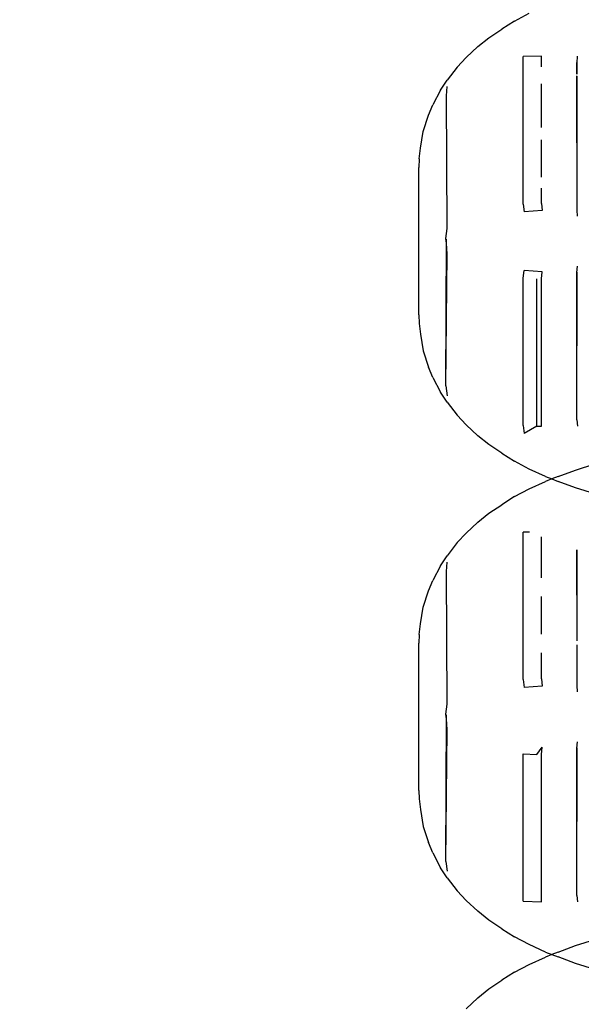
# Model space of a CAD drawing. Units: millimetres. Extents: x -13899 to 6102, y -5038 to 8813.
# Drawn here: x -4088 to -4075, y 1933 to 1957 of the extents above; entities that cross this region are included whole.
import ezdxf

# ---------------------------------------------------------------- set-up
doc = ezdxf.new("R2010")
doc.units = ezdxf.units.MM
doc.styles.add('arial', font='arial.ttf')
doc.dimstyles.new('IS_1-50(mm)', dxfattribs={"dimtxt": 100, "dimasz": 100, "dimexe": 10, "dimexo": 50, "dimgap": 10, "dimtad": 1, "dimdec": 0, "dimrnd": 0.5, "dimzin": 0, "dimtxsty": 'arial', "dimcen": 50, "dimclrd": 256, "dimclre": 256, "dimclrt": 256, "dimadec": 1, "dimazin": 0, "dimtfac": 1, "dimtdec": 0, "dimtmove": 0, "dimatfit": 3, "dimfxl": 0, "dimtolj": 1, "dimtzin": 0, "dimlwd": -1, "dimlwe": -1, "dimarcsym": 0})

# ---------------------------------------------------------------- blocks, each defined once
blk = doc.blocks.new('*D4')
at = {"transparency": 16777216}
for p, q in [((-10546.139, 1382.668), (-10546.139, 4900.003)), ((2488.137, 1782.022), (2488.137, 4900.003)), ((2388.137, 4890.003), (-10446.139, 4890.003))]:
    blk.add_line(p, q, dxfattribs=at)
for points in [[(-10446.139, 4906.67), (-10446.139, 4873.336), (-10546.139, 4890.003)], [(2388.137, 4906.67), (2388.137, 4873.336), (2488.137, 4890.003)]]:
    blk.add_solid(points, dxfattribs=at)
at = {"layer": 'Defpoints', "color": 0, "transparency": 16777216}
for p in [(-10546.139, 4890.003), (2488.137, 1732.022), (-10546.139, 1332.668)]:
    blk.add_point(p, dxfattribs=at)
at = {"transparency": 16777216, "insert": (-4029.001, 4951.06), "char_height": 100, "attachment_point": 5, "style": 'arial'}
blk.add_mtext('\\A1;12900', dxfattribs=at)

msp = doc.modelspace()

# ---------------------------------------------------------------- linework, layer by layer
for p, q in [((-4076.215, 1957.134), (-4075.855, 1957.326)), ((-4076.215, 1957.134), (-4076.523, 1956.936)), ((-4076.845, 1956.726), (-4076.523, 1956.936)), ((-4077.112, 1956.508), (-4076.845, 1956.726)), ((-4077.112, 1956.508), (-4077.403, 1956.239)), ((-4077.619, 1956.006), (-4077.403, 1956.239)), ((-4075.553, 1956.276), (-4075.997, 1956.26)), ((-4075.997, 1952.642), (-4075.997, 1956.26)), ((-4075.553, 1956.01), (-4075.553, 1956.276)), ((-4074.683, 1955.828), (-4074.684, 1956.117)), ((-4074.673, 1956.112), (-4074.664, 1956.271)), ((-4074.673, 1955.83), (-4074.673, 1956.112)), ((-4077.619, 1956.006), (-4077.866, 1955.684)), ((-4078.028, 1955.439), (-4077.866, 1955.684)), ((-4075.553, 1954.52), (-4075.553, 1955.59)), ((-4074.673, 1952.494), (-4074.683, 1955.786)), ((-4074.673, 1952.494), (-4074.673, 1955.782)), ((-4078.028, 1955.439), (-4078.222, 1955.074)), ((-4077.884, 1955.299), (-4077.87, 1955.526)), ((-4078.321, 1954.82), (-4078.222, 1955.074)), ((-4077.87, 1952.041), (-4077.884, 1955.299)), ((-4078.454, 1954.424), (-4078.321, 1954.82)), ((-4078.522, 1954.011), (-4078.454, 1954.424)), ((-4075.553, 1953.3), (-4075.553, 1954.219)), ((-4078.556, 1953.749), (-4078.522, 1954.011)), ((-4078.556, 1953.749), (-4078.564, 1953.539)), ((-4078.564, 1949.921), (-4078.564, 1953.539)), ((-4075.553, 1952.658), (-4075.553, 1953.034)), ((-4075.553, 1952.658), (-4075.53, 1952.48)), ((-4075.997, 1952.642), (-4075.972, 1952.452)), ((-4075.53, 1952.48), (-4075.972, 1952.452)), ((-4074.664, 1952.345), (-4074.673, 1952.494)), ((-4077.901, 1951.797), (-4077.87, 1952.041)), ((-4077.884, 1951.681), (-4077.901, 1951.797)), ((-4077.901, 1948.179), (-4077.884, 1951.78)), ((-4077.87, 1951.42), (-4077.884, 1951.681)), ((-4077.901, 1948.179), (-4077.87, 1951.42)), ((-4075.997, 1950.819), (-4075.972, 1951.009)), ((-4075.53, 1950.981), (-4075.972, 1951.009)), ((-4075.553, 1950.803), (-4075.53, 1950.981)), ((-4074.684, 1950.962), (-4074.664, 1951.116)), ((-4074.684, 1947.344), (-4074.673, 1950.967)), ((-4074.684, 1947.344), (-4074.684, 1950.962)), ((-4075.997, 1947.201), (-4075.997, 1950.819)), ((-4075.664, 1947.189), (-4075.664, 1950.807)), ((-4075.553, 1947.185), (-4075.553, 1950.803)), ((-4078.564, 1949.921), (-4078.556, 1949.712)), ((-4078.556, 1949.712), (-4078.522, 1949.45)), ((-4078.522, 1949.45), (-4078.454, 1949.037)), ((-4078.454, 1949.037), (-4078.321, 1948.641)), ((-4078.222, 1948.387), (-4078.321, 1948.641)), ((-4078.222, 1948.387), (-4078.028, 1948.022)), ((-4077.901, 1948.179), (-4077.87, 1947.935)), ((-4077.866, 1947.777), (-4078.028, 1948.022)), ((-4077.866, 1947.777), (-4077.619, 1947.455)), ((-4077.403, 1947.222), (-4077.619, 1947.455)), ((-4074.684, 1947.344), (-4074.664, 1947.19)), ((-4077.403, 1947.222), (-4077.112, 1946.953)), ((-4075.997, 1947.201), (-4075.972, 1947.01)), ((-4075.664, 1947.189), (-4075.972, 1947.01)), ((-4075.664, 1947.189), (-4075.553, 1947.185)), ((-4076.845, 1946.735), (-4077.112, 1946.953)), ((-4076.523, 1946.525), (-4076.845, 1946.735)), ((-4076.523, 1946.525), (-4076.215, 1946.327)), ((-4075.855, 1946.135), (-4076.215, 1946.327)), ((-4075.448, 1945.954), (-4075.855, 1946.135)), ((-4074.713, 1946.112), (-4074.242, 1946.26)), ((-4075.448, 1945.954), (-4075.292, 1945.893)), ((-4075.292, 1945.893), (-4075.448, 1945.831)), ((-4075.144, 1945.951), (-4075.292, 1945.893)), ((-4075.292, 1945.893), (-4075.144, 1945.834)), ((-4075.144, 1945.951), (-4074.713, 1946.112)), ((-4076.215, 1945.458), (-4075.855, 1945.65)), ((-4075.855, 1945.65), (-4075.448, 1945.831)), ((-4074.713, 1945.673), (-4075.144, 1945.834)), ((-4074.242, 1945.525), (-4074.713, 1945.673)), ((-4076.215, 1945.458), (-4076.523, 1945.26)), ((-4076.845, 1945.05), (-4076.523, 1945.26)), ((-4077.112, 1944.832), (-4076.845, 1945.05)), ((-4077.112, 1944.832), (-4077.403, 1944.563)), ((-4077.619, 1944.33), (-4077.403, 1944.563)), ((-4075.846, 1944.59), (-4075.997, 1944.584)), ((-4075.997, 1940.966), (-4075.997, 1944.584)), ((-4075.553, 1943.469), (-4075.553, 1944.468)), ((-4077.619, 1944.33), (-4077.866, 1944.008)), ((-4078.028, 1943.763), (-4077.866, 1944.008)), ((-4074.677, 1941.915), (-4074.683, 1944.152)), ((-4074.673, 1941.916), (-4074.673, 1944.154)), ((-4078.028, 1943.763), (-4078.222, 1943.398)), ((-4077.884, 1943.623), (-4077.87, 1943.85)), ((-4077.87, 1940.365), (-4077.884, 1943.623)), ((-4078.321, 1943.144), (-4078.222, 1943.398)), ((-4078.454, 1942.748), (-4078.321, 1943.144)), ((-4075.553, 1942.079), (-4075.553, 1943.009)), ((-4078.522, 1942.335), (-4078.454, 1942.748)), ((-4078.556, 1942.073), (-4078.522, 1942.335)), ((-4078.556, 1942.073), (-4078.564, 1941.864)), ((-4078.564, 1938.246), (-4078.564, 1941.864)), ((-4074.673, 1940.818), (-4074.676, 1941.817)), ((-4074.673, 1940.818), (-4074.673, 1941.812)), ((-4075.553, 1940.982), (-4075.553, 1941.624)), ((-4075.997, 1940.966), (-4075.972, 1940.776)), ((-4075.553, 1940.982), (-4075.53, 1940.804)), ((-4074.664, 1940.669), (-4074.673, 1940.818)), ((-4075.53, 1940.804), (-4075.972, 1940.776)), ((-4077.901, 1940.121), (-4077.87, 1940.365)), ((-4077.884, 1940.005), (-4077.901, 1940.121)), ((-4077.901, 1936.503), (-4077.884, 1940.104)), ((-4077.87, 1939.744), (-4077.884, 1940.005)), ((-4077.901, 1936.503), (-4077.87, 1939.744)), ((-4074.684, 1939.286), (-4074.664, 1939.44)), ((-4075.997, 1939.143), (-4075.664, 1939.131)), ((-4075.997, 1935.525), (-4075.997, 1939.143)), ((-4075.664, 1939.131), (-4075.53, 1939.305)), ((-4075.553, 1939.127), (-4075.53, 1939.305)), ((-4075.553, 1935.509), (-4075.553, 1939.127)), ((-4074.684, 1935.668), (-4074.673, 1939.291)), ((-4074.684, 1935.668), (-4074.684, 1939.286)), ((-4078.564, 1938.246), (-4078.556, 1938.036)), ((-4078.556, 1938.036), (-4078.522, 1937.774)), ((-4078.522, 1937.774), (-4078.454, 1937.362)), ((-4078.454, 1937.362), (-4078.321, 1936.966)), ((-4078.222, 1936.711), (-4078.321, 1936.966)), ((-4078.222, 1936.711), (-4078.028, 1936.346)), ((-4077.901, 1936.503), (-4077.87, 1936.26)), ((-4077.866, 1936.101), (-4078.028, 1936.346)), ((-4077.866, 1936.101), (-4077.619, 1935.779)), ((-4077.403, 1935.546), (-4077.619, 1935.779)), ((-4077.403, 1935.546), (-4077.112, 1935.278)), ((-4075.997, 1935.525), (-4075.553, 1935.509)), ((-4074.684, 1935.668), (-4074.664, 1935.514)), ((-4076.845, 1935.059), (-4077.112, 1935.278)), ((-4076.523, 1934.849), (-4076.845, 1935.059)), ((-4076.523, 1934.849), (-4076.215, 1934.651)), ((-4075.855, 1934.46), (-4076.215, 1934.651)), ((-4074.713, 1934.436), (-4074.242, 1934.584)), ((-4075.448, 1934.278), (-4075.855, 1934.46)), ((-4075.144, 1934.275), (-4074.713, 1934.436)), ((-4075.855, 1933.974), (-4075.448, 1934.155)), ((-4075.448, 1934.278), (-4075.292, 1934.217)), ((-4075.292, 1934.217), (-4075.448, 1934.155)), ((-4075.144, 1934.275), (-4075.292, 1934.217)), ((-4075.292, 1934.217), (-4075.144, 1934.158)), ((-4074.713, 1933.998), (-4075.144, 1934.158)), ((-4076.215, 1933.782), (-4075.855, 1933.974)), ((-4074.242, 1933.849), (-4074.713, 1933.998)), ((-4076.845, 1933.374), (-4076.523, 1933.585)), ((-4076.215, 1933.782), (-4076.523, 1933.585)), ((-4077.112, 1933.156), (-4076.845, 1933.374)), ((-4077.112, 1933.156), (-4077.403, 1932.888))]:
    msp.add_line(p, q)

# ---------------------------------------------------------------- dimensions: what is measured, and where the dimension line sits
dim = msp.add_linear_dim(base=(-10546.139, 4890.003), p1=(2488.137, 1732.022), p2=(-10546.139, 1332.668), text='12900', dimstyle='IS_1-50(mm)')
dim.commit()
dim.dimension.update_dxf_attribs({"geometry": '*D4', "text_midpoint": (-4029.001, 4951.06)})

doc.saveas('drawing.dxf')
